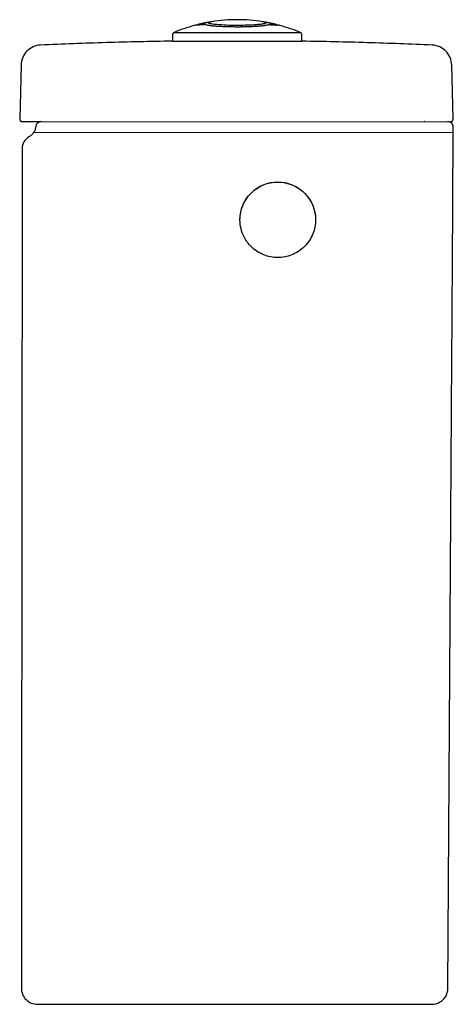
# Model space of a CAD drawing. Units: centimetres. Extents: x 0 to 0.161, y 0 to 0.365.
import ezdxf

# ---------------------------------------------------------------- set-up
doc = ezdxf.new("R2010")
doc.units = ezdxf.units.CM
doc.layers.add('front', color=7, linetype='Continuous')

msp = doc.modelspace()

# ---------------------------------------------------------------- linework, layer by layer
at = {"layer": 'front', "lineweight": -3}
msp.add_lwpolyline([(0.15265, 0, 0.127477), (0.15556, 0.00075, 0.127362), (0.15774, 0.00283, 0.068995), (0.15841, 0.00433, 0.068885), (0.15865, 0.00596), (0.15913, 0.08372), (0.15961, 0.16147), (0.1601, 0.23922, -0.000014), (0.16058, 0.31697, 0.000514), (0.1606, 0.31888), (0.16061, 0.32079, -0.000011), (0.16062, 0.32269, -0.000043), (0.16063, 0.32461, 0.006659), (0.16063, 0.32481, 0.012227), (0.16063, 0.32499, 0.198886), (0.16004, 0.32641, 0.200318), (0.15863, 0.327), (0.15956, 0.32701), (0.15956, 0.32701, 0.202345), (0.16028, 0.32731, 0.20195), (0.16056, 0.32803), (0.16004, 0.34802), (0.16004, 0.34802, 0.189051), (0.15789, 0.35311, 0.1903), (0.15286, 0.35536, 0.003756), (0.12872, 0.35627, 0.003741), (0.10456, 0.35682), (0.10456, 0.35928), (0.10456, 0.35928, 0.146989), (0.10444, 0.3597, 0.146989), (0.10411, 0.35997, 0.016974), (0.10031, 0.36144, 0.016974), (0.09642, 0.36265, 0.028569), (0.09624, 0.36269, 0.007667), (0.09606, 0.36272, 0.009025), (0.09575, 0.36275, 0.003419), (0.09543, 0.36277, 0.000951), (0.09528, 0.36278, 0.051004), (0.09514, 0.36291, 0.047115), (0.09495, 0.36302, 0.025815), (0.09484, 0.36306, 0.020265), (0.09472, 0.36309, 0.009598), (0.09247, 0.3636, 0.0057), (0.09217, 0.36365, 0.004982), (0.09187, 0.3637, 0.004861), (0.0915, 0.36376, 0.003502), (0.09112, 0.36381, 0.00078), (0.09103, 0.36382, 0.000864), (0.09094, 0.36383, 0.01241), (0.09084, 0.36386, 0.008799), (0.09071, 0.3639, 0.017149), (0.09033, 0.36398, 0.007504), (0.08995, 0.36405, 0.039305), (0.08056, 0.36479, 0.039315), (0.07117, 0.36405, 0.006881), (0.07083, 0.36399, 0.013995), (0.07049, 0.36392, 0.01197), (0.07027, 0.36386, 0.018601), (0.07019, 0.36383, 0.000711), (0.0701, 0.36382, 0.00078), (0.07001, 0.36381, 0.003501), (0.06963, 0.36376, 0.004861), (0.06926, 0.3637, 0.004357), (0.06897, 0.36366, 0.006589), (0.06868, 0.3636, 0.004858), (0.06753, 0.36336, 0.004809), (0.06641, 0.3631, 0.020491), (0.06629, 0.36306, 0.026529), (0.06618, 0.36302, 0.046448), (0.06599, 0.36291, 0.054687), (0.06584, 0.36277, 0.001264), (0.06567, 0.36276, 0.003145), (0.06536, 0.36274, 0.007788), (0.06505, 0.36271, 0.004), (0.06495, 0.3627, 0.007767), (0.06484, 0.36268, 0.006851), (0.06478, 0.36267, 0.019699), (0.06471, 0.36265, 0.033957), (0.05702, 0.35997, 0.30047), (0.05656, 0.35928), (0.05656, 0.35683, 0.003807), (0.03213, 0.35629, 0.003795), (0.00772, 0.35538, 0.189705), (0.00268, 0.35313, 0.189639), (0.00052, 0.34805), (0, 0.32803, 0.421902), (0.001, 0.32701), (0.00792, 0.32701, 0.38582), (0.00593, 0.3252, -0.059442), (0.00568, 0.32404, -0.0597), (0.00515, 0.32298, -0.059988), (0.00439, 0.32206, -0.059706), (0.00343, 0.32135, 0.269018), (0.00091, 0.31701, -0.000017), (0.00085, 0.23926, -0.000017), (0.00077, 0.16151, -0.000023), (0.00069, 0.08376, -0.000023), (0.00061, 0.00601, 0.199062), (0.00236, 0.00176, 0.199062), (0.00661, 0), (0.15265, 0)], format="xyb", close=True, dxfattribs=at)
for points in [[(0.06767, 0.36286, 0.002151), (0.06667, 0.36282, 0.005212), (0.06584, 0.36277)], [(0.06766, 0.36321, 0.002695), (0.06726, 0.36319, 0.006729), (0.06685, 0.36316, 0.00344), (0.06672, 0.36314, 0.007062), (0.06658, 0.36313, 0.005985), (0.0665, 0.36311, 0.019762), (0.06641, 0.3631)], [(0.06869, 0.3636, 0.004104), (0.06855, 0.36357, 0.005522), (0.0684, 0.36354, 0.011568), (0.06814, 0.36347, 0.034101), (0.06789, 0.36338, 0.016998), (0.06781, 0.36334, 0.035588), (0.06774, 0.36329, 0.018227), (0.06772, 0.36327, 0.027492), (0.06769, 0.36325, 0.027538), (0.06768, 0.36323, 0.040503), (0.06766, 0.36321)], [(0.06859, 0.36299, -0.00878), (0.06813, 0.36291, -0.028944), (0.06767, 0.36286)], [(0.06784, 0.3632, 0.002114), (0.06783, 0.3632, 0.002143), (0.06783, 0.3632, 0.009351), (0.06779, 0.36321, 0.009853), (0.06775, 0.36321, 0.009788), (0.06771, 0.36321, 0.010214), (0.06768, 0.36321)], [(0.06788, 0.3632, 0.001864), (0.06787, 0.3632, 0.001888), (0.06787, 0.3632, 0.002038), (0.06786, 0.3632, 0.002066), (0.06785, 0.3632)], [(0.06843, 0.36296, 0.026685), (0.06829, 0.36305, 0.026061), (0.06814, 0.36312, 0.016149), (0.06805, 0.36315, 0.019206), (0.06796, 0.36318, 0.00268), (0.06795, 0.36318, 0.002739), (0.06793, 0.36319, 0.00571), (0.06791, 0.36319, 0.005862), (0.06788, 0.3632)], [(0.06884, 0.36298, 0.069442), (0.06872, 0.363, 0.06801), (0.06859, 0.36299)], [(0.06884, 0.36298, 0.022302), (0.06915, 0.36289, 0.008182), (0.06946, 0.36283, 0.009623), (0.06993, 0.36274, 0.005282), (0.07041, 0.36268, 0.00282), (0.0707, 0.36264, 0.002256), (0.07099, 0.36261, 0.002253), (0.07132, 0.36257, 0.001869), (0.07164, 0.36254, 0.003723), (0.07237, 0.36248, 0.002776), (0.07311, 0.36242, 0.001421), (0.07352, 0.3624, 0.001268), (0.07393, 0.36237, 0.001261), (0.07436, 0.36235, 0.001147), (0.07479, 0.36233, 0.002288), (0.0757, 0.36229, 0.001991), (0.07662, 0.36226, 0.001011), (0.0771, 0.36224, 0.000964), (0.07759, 0.36223, 0.000958), (0.07808, 0.36222, 0.000927), (0.07857, 0.36222, 0.001845), (0.07956, 0.3622, 0.001797), (0.08055, 0.3622, 0.00091), (0.08106, 0.3622, 0.000916), (0.08156, 0.3622, 0.00091), (0.08206, 0.36221, 0.000928), (0.08256, 0.36222, 0.001841), (0.08352, 0.36223, 0.001994), (0.08449, 0.36226, 0.001009), (0.08496, 0.36227, 0.001073), (0.08543, 0.36229, 0.001066), (0.08588, 0.36231, 0.001152), (0.08633, 0.36233, 0.002271), (0.08717, 0.36237, 0.002793), (0.088, 0.36242, 0.001414), (0.08839, 0.36245, 0.001618), (0.08877, 0.36248, 0.001606), (0.08913, 0.36251, 0.001882), (0.08948, 0.36254, 0.003642), (0.0901, 0.3626, 0.005488), (0.09071, 0.36268, 0.005287), (0.09119, 0.36274, 0.009651), (0.09166, 0.36283, 0.008183), (0.09198, 0.36289, 0.022371), (0.09229, 0.36298)], [(0.09094, 0.36383, -0.003414), (0.09097, 0.36382, -0.014979), (0.09105, 0.36378, -0.033748), (0.09114, 0.36374, -0.01746), (0.09117, 0.36372, -0.028647), (0.09119, 0.3637, -0.028742), (0.09121, 0.36368, -0.047636), (0.09123, 0.36366, -0.112908), (0.09124, 0.36362, -0.126029), (0.09123, 0.36358, -0.053617), (0.09122, 0.36355, -0.033315), (0.09121, 0.36353, -0.032938), (0.09118, 0.36351, -0.01982), (0.09116, 0.36349, -0.03814), (0.09108, 0.36345, -0.016159), (0.09099, 0.36341, -0.032354), (0.09071, 0.36332, -0.010182), (0.09042, 0.36326, -0.011813), (0.08998, 0.36317, -0.006008), (0.08954, 0.36311, -0.01188), (0.08824, 0.36297, -0.005391), (0.08695, 0.36287, -0.016714), (0.07996, 0.36265, -0.021571), (0.07298, 0.36296, -0.000093), (0.07297, 0.36296, -0.000093), (0.07295, 0.36296, -0.006007), (0.07197, 0.36306, -0.015474), (0.07099, 0.3632, -0.007716), (0.07067, 0.36326, -0.017224), (0.07036, 0.36334, -0.008797), (0.07025, 0.36337, -0.015159), (0.07014, 0.36341, -0.01453), (0.07007, 0.36344, -0.030289), (0.06999, 0.36348, -0.015609), (0.06997, 0.3635, -0.024272), (0.06994, 0.36352, -0.024244), (0.06992, 0.36354, -0.038321), (0.06991, 0.36356, -0.085182), (0.06989, 0.36359, -0.121931), (0.06989, 0.36363, -0.055181), (0.0699, 0.36365, -0.039936), (0.06991, 0.36367, -0.039172), (0.06992, 0.36368, -0.024913), (0.06994, 0.3637, -0.047991), (0.06999, 0.36374, -0.020251), (0.07005, 0.36377, -0.024998), (0.07019, 0.36383)], [(0.09254, 0.36299, 0.06801), (0.09241, 0.363, 0.069442), (0.09229, 0.36298)], [(0.09254, 0.36299, 0.007808), (0.09296, 0.36292, 0.029669), (0.09337, 0.36288)], [(0.09302, 0.36313, 0.030226), (0.09286, 0.36306, 0.028908), (0.09271, 0.36296)], [(0.09337, 0.36288, -0.002191), (0.0944, 0.36284, -0.005827), (0.09528, 0.36278)], [(0.09472, 0.3631, 0.019778), (0.09463, 0.36311, 0.00606), (0.09455, 0.36313, 0.007117), (0.09441, 0.36314, 0.003428), (0.09428, 0.36316, 0.006755), (0.09387, 0.36319, 0.002697), (0.09347, 0.36321)], [(0.15861, 0.32701, -0.000126), (0.15861, 0.32701, -0.000163), (0.15862, 0.327)], [(0.16037, 0.32598, -0.004641), (0.16039, 0.32594, -0.004671), (0.16041, 0.32591)], [(0.00516, 0.32298, -0.000307), (0.00515, 0.32298, -0.000307), (0.00515, 0.32297)], [(0.0816, 0.29066, -0.000267), (0.0816, 0.29068, -0.199021), (0.0857, 0.30057, -0.413968), (0.1055, 0.30057, -0.199021), (0.1096, 0.29068, -0.000264), (0.1096, 0.29066)], [(0.0816, 0.29065, -0.098548), (0.08267, 0.296, -0.098498), (0.0857, 0.30054, -0.098486), (0.09025, 0.30358, -0.098436), (0.0956, 0.30464)], [(0.0956, 0.30464, -0.198803), (0.1055, 0.30054, -0.19902), (0.1096, 0.29065)], [(0.08313, 0.2843, -0.058966), (0.08199, 0.28738, -0.058978), (0.0816, 0.29065)], [(0.1096, 0.29065, -0.047179), (0.10936, 0.28803, -0.047173), (0.10862, 0.2855, -0.051118), (0.10731, 0.28297, -0.0511), (0.1055, 0.28075, -0.051098), (0.10329, 0.27895, -0.051081), (0.10076, 0.27764, -0.047137), (0.09823, 0.2769, -0.094471), (0.09298, 0.2769, -0.047137), (0.09045, 0.27764, -0.051081), (0.08792, 0.27895, -0.051098), (0.0857, 0.28075, -0.039315), (0.08428, 0.28242, -0.039326), (0.08313, 0.2843)]]:
    msp.add_lwpolyline(points, format="xyb", dxfattribs=at)
for points in [[(0.09253, 0.36299), (0.09253, 0.36299)], [(0.10411, 0.35997), (0.05702, 0.35997)], [(0.13863, 0.32701), (0.13863, 0.32701), (0.13862, 0.32701)], [(0.14468, 0.32701), (0.14468, 0.32701), (0.14467, 0.32701)], [(0.14991, 0.32701), (0.1499, 0.32701), (0.1499, 0.32701)], [(0.15816, 0.32701), (0.15816, 0.32701), (0.15816, 0.32701)], [(0.15826, 0.32701), (0.15826, 0.32701), (0.15827, 0.32701)], [(0.16063, 0.32499), (0.16063, 0.32499), (0.16063, 0.32499)], [(0.16057, 0.31697), (0.16058, 0.31697)], [(0.15248, 0), (0.15247, 0)], [(0.15248, 0), (0.15265, 0)]]:
    msp.add_lwpolyline(points, dxfattribs=at)
at = {"layer": 'front'}
msp.add_lwpolyline([(0.09302, 0.36313, -0.039622), (0.09324, 0.3632, -0.066783), (0.09347, 0.36321)], format="xyb", dxfattribs=at)
for points in [[(0.05656, 0.35683), (0.10456, 0.35682)], [(0.00792, 0.32701), (0.15863, 0.327)], [(0.00516, 0.32298), (0.1606, 0.32306)]]:
    msp.add_lwpolyline(points, dxfattribs=at)

doc.saveas('drawing.dxf')
